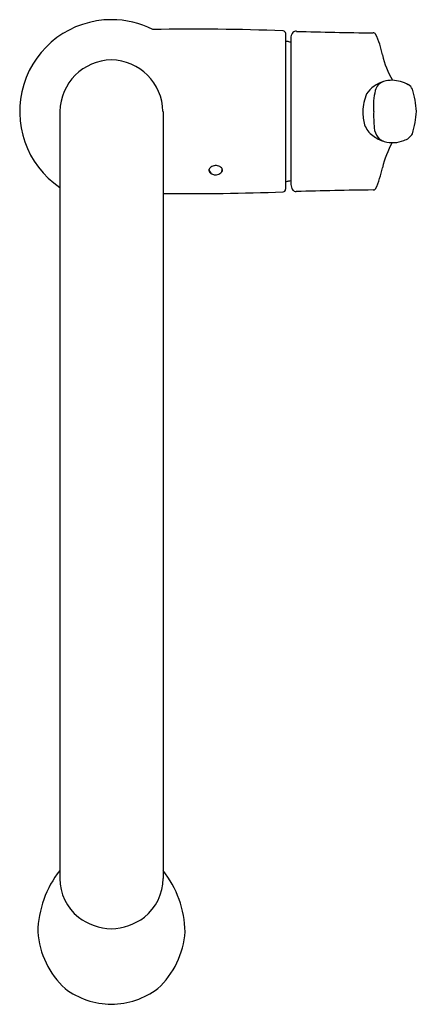
# Model space of a CAD drawing. Units: inches. Extents: x 4866.5 to 4870.9, y 305.9 to 316.6.
import ezdxf

# ---------------------------------------------------------------- set-up
doc = ezdxf.new("R2010")
doc.units = ezdxf.units.IN
doc.header["$LTSCALE"] = 0.64311
doc.header["$MEASUREMENT"] = 0
doc.layers.get('0').update_dxf_attribs({"color": 255, "linetype": 'CONTINUOUS'})
doc.layers.get('Defpoints').update_dxf_attribs({"linetype": 'CONTINUOUS'})
doc.styles.get("Standard").update_dxf_attribs({"font": 'txt', "width": 0.8})

msp = doc.modelspace()

# ---------------------------------------------------------------- linework, layer by layer
for p, q in [((4869.433, 314.788), (4869.433, 316.482)), ((4869.489, 316.417), (4869.489, 314.853)), ((4866.971, 315.635), (4866.971, 307.279)), ((4868.096, 315.635), (4868.096, 307.279)), ((4868.6, 314.995), (4868.6, 315.007)), ((4868.739, 314.995), (4868.74, 315.012))]:
    msp.add_line(p, q)
for centre, radius, start, end in [((4867.533, 315.634), 1, 89.998, 235.7728), ((4867.533, 315.634), 1, 63.147, 90.002), ((4868.454, 292.467), 24.064, 87.7377, 91.1164), ((4869.4, 316.479), 0.0329, 4.7141, 83.66), ((4869.633, 316.423), 0.145, 158.8377, 182.3027), ((4869.547, 316.456), 0.052, 109.0189, 158.3749), ((4869.548, 316.446), 0.0618, 89.279, 107.5686), ((4870.782, 356.377), 39.889, 268.2296, 269.4307), ((4870.387, 316.462), 0.0295, 32.2815, 94.2299), ((4869.576, 316.076), 0.928, 10.7889, 25.6011), ((4869.409, 316.15), 0.25, 76.3363, 84.5267), ((4869.284, 315.635), 0.78, 74.7538, 76.3364), ((4867.545, 315.623), 0.574, 91.1818, 178.8194), ((4867.521, 315.623), 0.574, 1.1806, 88.8182), ((4871.386, 316.444), 0.919, 192.1996, 210.7183), ((4870.6, 315.627), 0.348, 106.8881, 145.2612), ((4870.548, 315.824), 0.145, 109.7673, 164.363), ((4870.608, 315.558), 0.417, 91.8108, 105.1755), ((4870.582, 315.586), 0.388, 61.1952, 87.9765), ((4870.827, 315.615), 0.555, 157.6308, 177.8659), ((4871.128, 315.694), 0.739, 166.7911, 184.6017), ((4870.716, 315.834), 0.107, 24.2644, 60.2308), ((4869.864, 315.584), 0.994, 2.9647, 17.2141), ((4870.975, 315.657), 0.703, 181.8054, 193.8163), ((4871.744, 315.591), 1.353, 178.1377, 185.7604), ((4870.006, 315.661), 0.851, 341.6041, 358.2739), ((4870.525, 315.573), 0.247, 199.7688, 234.4675), ((4870.602, 315.476), 0.206, 185.6652, 216.6165), ((4870.615, 315.67), 0.378, 231.9404, 253.4441), ((4870.546, 315.443), 0.141, 219.5954, 254.0014), ((4871.462, 314.799), 1, 150.223, 167.2242), ((4870.596, 315.642), 0.347, 255.2292, 291.1208), ((4870.678, 315.469), 0.156, 285.9915, 330.5963), ((4868.628, 314.992), 0.0319, 151.3311, 197.2071), ((4868.641, 315), 0.0471, 201.5583, 251.9707), ((4868.642, 314.985), 0.0476, 136.8566, 152.4776), ((4868.649, 314.999), 0.049, 184.129, 242.9099), ((4868.666, 314.961), 0.0824, 100.5339, 136.0481), ((4868.673, 314.945), 0.0996, 73.015, 102.6472), ((4868.686, 314.979), 0.0627, 31.5569, 75.2131), ((4868.695, 314.997), 0.0441, 315.8536, 357.6808), ((4868.7, 315.002), 0.0447, 307.2355, 341.4933), ((4868.713, 314.997), 0.0307, 342.453, 29.2866), ((4869.413, 315.249), 1.099, 335.3804, 347.9656), ((4868.669, 315.03), 0.0862, 240.4587, 312.2227), ((4869.409, 315.12), 0.25, 275.469, 283.665), ((4869.284, 315.635), 0.78, 283.6642, 285.2462), ((4868.324, 345.299), 30.56, 269.5711, 272.0239), ((4869.4, 314.79), 0.0323, 275.4777, 356.1489), ((4869.888, 314.89), 0.401, 185.1961, 193.5785), ((4869.548, 314.815), 0.0529, 201.4686, 245.0979), ((4869.548, 314.821), 0.0584, 247.5405, 269.6774), ((4870.79, 274.368), 40.413, 90.5736, 91.7617), ((4870.386, 314.811), 0.0319, 268.1593, 322.1098), ((4867.856, 306.672), 1.126, 141.817, 178.6849), ((4867.211, 306.672), 1.126, 1.3151, 38.183), ((4867.51, 307.281), 0.54, 180.2257, 231.4401), ((4867.556, 307.281), 0.54, 308.5599, 359.7743), ((4867.564, 307.398), 0.666, 234.1012, 267.3113), ((4867.502, 307.398), 0.666, 272.6887, 305.8988), ((4867.665, 306.769), 0.938, 184.3264, 227.1601), ((4867.401, 306.769), 0.938, 312.8399, 355.6736), ((4867.544, 306.774), 0.864, 233.2797, 269.2728), ((4867.522, 306.774), 0.864, 270.7272, 306.7203)]:
    msp.add_arc(centre, radius, start, end)

# ---------------------------------------------------------------- texts
at = {"layer": 'Defpoints'}
for tag, p, s in [('MODELNUMBER', (4867.53, 315.638), 'K-22036'), ('TRADENAME', (4867.53, 315.636), 'SIMPLICE'), ('PRODUCT', (4867.53, 315.635), 'KITCHEN SINK FAUCET')]:
    msp.add_attdef(tag, p, s, height=0.001, dxfattribs=at)

doc.saveas('drawing.dxf')
